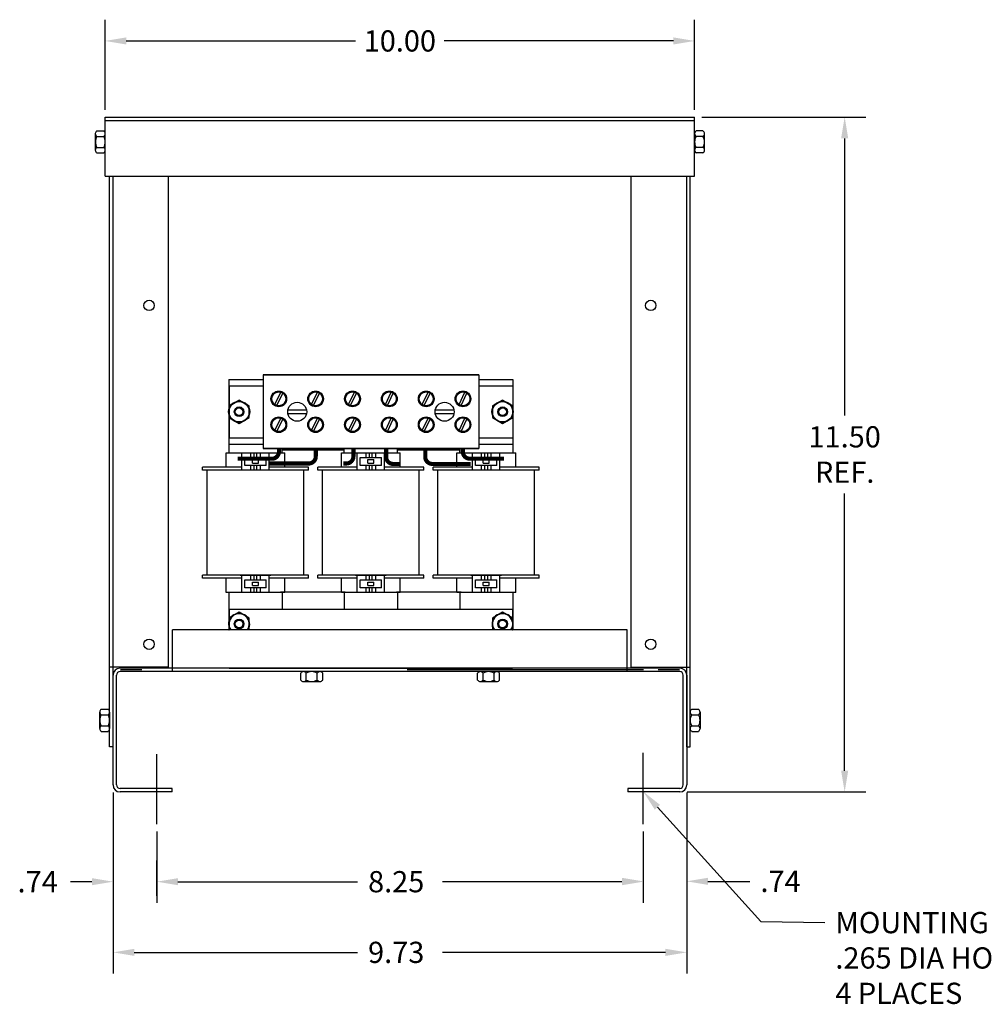
# Model space of a CAD drawing. Extents: x -2 to 56.6, y 2.5 to 32.3.
# Drawn here: x -2 to 14.4, y 2.5 to 19.2 of the extents above; entities that cross this region are included whole.
import ezdxf

# ---------------------------------------------------------------- set-up
doc = ezdxf.new("R2010")
doc.units = 0
doc.layers.get('DEFPOINTS').update_dxf_attribs({"linetype": 'CONTINUOUS'})
for name, color, linetype in [('BORDER', 7, 'CONTINUOUS'), ('CABINET', 2, 'CONTINUOUS'), ('HW-OBJ', 7, 'CONTINUOUS'), ('REACTOR', 7, 'CONTINUOUS')]:
    doc.layers.add(name, color=color, linetype=linetype)
doc.dimstyles.get("Standard").update_dxf_attribs({"dimtxt": 0.18, "dimasz": 0.18, "dimexe": 0.18, "dimexo": 0.0625, "dimgap": 0.09, "dimtad": 0, "dimtih": 1, "dimtoh": 1, "dimzin": 4, "dimtxsty": 'STANDARD', "dimcen": 0.09, "dimazin": 3, "dimtfac": 1, "dimtofl": 0, "dimtmove": 0, "dimatfit": 3, "dimtolj": 1, "dimtzin": 0})

# ---------------------------------------------------------------- blocks, each defined once
blk = doc.blocks.new('*D5')
at = {"layer": 'CABINET', "color": 0}
for p, q in [((9.574, 17.581), (12.354, 17.581)), ((11.994, 17.221), (11.994, 12.517)), ((11.994, 6.492), (11.994, 11.197)), ((9.322, 6.132), (12.354, 6.132))]:
    blk.add_line(p, q, dxfattribs=at)
for points in [[(11.934, 17.221), (12.054, 17.221), (11.994, 17.581)], [(11.934, 6.492), (12.054, 6.492), (11.994, 6.132)]]:
    blk.add_solid(points, dxfattribs=at)
at = {"layer": 'DEFPOINTS', "color": 0}
for p in [(9.449, 17.581), (9.197, 6.132), (11.994, 6.132)]:
    blk.add_point(p, dxfattribs=at)
at = {"layer": 'CABINET', "color": 0, "insert": (11.994, 11.857), "char_height": 0.36, "attachment_point": 5}
blk.add_mtext('\\A1;11.50\\PREF.', dxfattribs=at)
blk = doc.blocks.new('*D6')
at = {"layer": 'CABINET', "color": 0}
for p, q in [((-0.551, 17.706), (-0.551, 19.234)), ((9.449, 17.706), (9.449, 19.234)), ((-0.191, 18.874), (3.699, 18.874)), ((9.089, 18.874), (5.199, 18.874))]:
    blk.add_line(p, q, dxfattribs=at)
for points in [[(-0.191, 18.934), (-0.191, 18.814), (-0.551, 18.874)], [(9.089, 18.934), (9.089, 18.814), (9.449, 18.874)]]:
    blk.add_solid(points, dxfattribs=at)
at = {"layer": 'DEFPOINTS', "color": 0}
for p in [(9.449, 18.874), (-0.551, 17.581), (9.449, 17.581)]:
    blk.add_point(p, dxfattribs=at)
at = {"layer": 'CABINET', "color": 0, "insert": (4.449, 18.874), "char_height": 0.36, "attachment_point": 5}
blk.add_mtext('\\A1;10.00', dxfattribs=at)

msp = doc.modelspace()

# ---------------------------------------------------------------- linework, layer by layer
at = {"layer": 'BORDER', "color": 7}
for p, q in [((-0.415, 6.125), (-0.415, 3.05)), ((9.315, 6.125), (9.315, 3.05)), ((-0.055, 3.41), (3.73, 3.41)), ((8.955, 3.41), (5.17, 3.41))]:
    msp.add_line(p, q, dxfattribs=at)
for points in [[(-0.055, 3.47), (-0.055, 3.35), (-0.415, 3.41)], [(8.955, 3.47), (8.955, 3.35), (9.315, 3.41)]]:
    msp.add_solid(points, dxfattribs=at)
at = {"layer": 'CABINET', "color": 7}
for p, q in [((-0.551, 17.581), (9.449, 17.581)), ((-0.551, 16.581), (-0.551, 17.581)), ((9.449, 16.581), (9.449, 17.581)), ((-0.551, 17.522), (9.449, 17.522)), ((-0.551, 16.581), (9.449, 16.581)), ((-0.474, 6.897), (-0.474, 16.581)), ((-0.415, 6.897), (-0.415, 16.581)), ((0.526, 8.247), (0.526, 16.581)), ((8.374, 8.247), (8.374, 16.581)), ((9.315, 6.897), (9.315, 16.581)), ((9.374, 6.897), (9.374, 16.581)), ((-0.476, 15.577), (-0.476, 16.502)), ((9.374, 15.577), (9.374, 16.502)), ((8.305, 8.882), (0.595, 8.882)), ((0.595, 8.173), (0.595, 8.882)), ((8.305, 8.173), (8.305, 8.882)), ((0.526, 8.247), (-0.474, 8.247)), ((-0.415, 6.897), (-0.415, 8.247)), ((0.595, 8.232), (-0.297, 8.232)), ((0.07, 8.202), (-0.29, 8.202)), ((8.305, 8.232), (0.595, 8.232)), ((8.58, 8.202), (4.575, 8.202)), ((9.197, 8.232), (8.305, 8.232)), ((8.374, 8.247), (9.374, 8.247)), ((9.19, 8.202), (8.83, 8.202)), ((-0.415, 6.25), (-0.415, 8.114)), ((-0.356, 6.25), (-0.356, 8.114)), ((0.595, 8.173), (-0.297, 8.173)), ((9.197, 8.173), (0.595, 8.173)), ((9.256, 6.25), (9.256, 8.114)), ((9.315, 8.114), (9.315, 6.25)), ((-0.415, 6.897), (-0.474, 6.897)), ((9.315, 6.897), (9.374, 6.897)), ((0.325, 5.583), (0.325, 6.773)), ((8.575, 5.583), (8.575, 6.796)), ((0.585, 6.191), (-0.297, 6.191)), ((0.585, 6.132), (0.585, 6.191)), ((9.197, 6.191), (8.315, 6.191)), ((8.315, 6.191), (8.315, 6.132)), ((-0.415, 6.125), (-0.415, 4.249)), ((0.585, 6.132), (-0.297, 6.132)), ((0.585, 6.132), (-0.297, 6.132)), ((9.197, 6.132), (8.315, 6.132)), ((9.315, 6.125), (9.315, 4.255)), ((8.819, 5.871), (10.571, 3.932)), ((0.325, 5.458), (0.325, 4.249)), ((8.575, 5.458), (8.575, 4.255)), ((8.575, 5.458), (8.575, 4.249)), ((0.325, 4.369), (0.325, 4.969)), ((-0.775, 4.609), (-1.135, 4.609)), ((0.685, 4.609), (3.73, 4.609)), ((8.215, 4.609), (5.17, 4.609)), ((9.675, 4.615), (10.385, 4.615)), ((10.571, 3.932), (11.656, 3.915))]:
    msp.add_line(p, q, dxfattribs=at)
for centre in [(0.196, 14.387), (8.704, 14.387), (0.196, 8.637), (8.704, 8.637)]:
    msp.add_circle(centre, 0.0885, dxfattribs=at)
for centre, radius, start, end in [((-0.297, 8.114), 0.118, 90, 180), ((9.197, 8.114), 0.118, 0, 90), ((-0.297, 8.114), 0.059, 90, 180), ((9.197, 8.114), 0.059, 0, 90), ((-0.297, 6.25), 0.118, 180, 270), ((-0.297, 6.25), 0.059, 180, 270), ((9.197, 6.25), 0.118, 270, 0), ((9.197, 6.25), 0.059, 270, 0)]:
    msp.add_arc(centre, radius, start, end, dxfattribs=at)
for points in [[(8.774, 5.831), (8.577, 6.139), (8.863, 5.912)], [(-0.775, 4.669), (-0.775, 4.549), (-0.415, 4.609)], [(0.685, 4.669), (0.685, 4.549), (0.325, 4.609)], [(0.685, 4.669), (0.685, 4.549), (0.325, 4.609)], [(8.215, 4.675), (8.215, 4.555), (8.575, 4.615)], [(8.215, 4.669), (8.215, 4.549), (8.575, 4.609)], [(9.675, 4.675), (9.675, 4.555), (9.315, 4.615)]]:
    msp.add_solid(points, dxfattribs=at)
at = {"layer": 'HW-OBJ'}
for p, q in [((-0.716, 17.021), (-0.716, 17.301)), ((-0.691, 17.348), (-0.574, 17.348)), ((-0.691, 17.255), (-0.574, 17.255)), ((9.449, 17.301), (9.449, 17.021)), ((9.591, 17.348), (9.474, 17.348)), ((9.591, 17.255), (9.474, 17.255)), ((9.616, 17.021), (9.616, 17.301)), ((-0.691, 17.068), (-0.574, 17.068)), ((9.591, 17.068), (9.474, 17.068)), ((-0.691, 16.974), (-0.574, 16.974)), ((9.591, 16.974), (9.474, 16.974)), ((2.767, 8.031), (2.767, 8.148)), ((3.094, 8.173), (2.814, 8.173)), ((2.86, 8.031), (2.86, 8.148)), ((3.047, 8.031), (3.047, 8.148)), ((3.141, 8.031), (3.141, 8.148)), ((5.767, 8.031), (5.767, 8.148)), ((6.094, 8.173), (5.814, 8.173)), ((5.86, 8.031), (5.86, 8.148)), ((6.047, 8.031), (6.047, 8.148)), ((6.141, 8.031), (6.141, 8.148)), ((2.814, 8.006), (3.094, 8.006)), ((5.814, 8.006), (6.094, 8.006)), ((-0.616, 7.534), (-0.499, 7.534)), ((9.399, 7.534), (9.516, 7.534)), ((-0.641, 7.207), (-0.641, 7.487)), ((-0.616, 7.441), (-0.499, 7.441)), ((-0.474, 7.487), (-0.474, 7.207)), ((9.374, 7.207), (9.374, 7.487)), ((9.399, 7.441), (9.516, 7.441)), ((9.541, 7.487), (9.541, 7.207)), ((-0.616, 7.254), (-0.499, 7.254)), ((9.399, 7.254), (9.516, 7.254)), ((-0.616, 7.16), (-0.499, 7.16)), ((9.399, 7.16), (9.516, 7.16))]:
    msp.add_line(p, q, dxfattribs=at)
for centre, radius, start, end in [((-0.66, 17.301), 0.0561, 123.6264, 236.3736), ((-0.529, 17.161), 0.187, 150, 210), ((-0.605, 17.301), 0.0561, 303.6264, 56.3736), ((-0.735, 17.161), 0.187, 330, 30), ((9.505, 17.301), 0.0561, 123.6264, 236.3736), ((9.636, 17.161), 0.187, 150, 210), ((9.56, 17.301), 0.0561, 303.6264, 56.3736), ((9.429, 17.161), 0.187, 330, 30), ((-0.66, 17.021), 0.0561, 123.6264, 236.3736), ((-0.605, 17.021), 0.0561, 303.6264, 56.3736), ((9.505, 17.021), 0.0561, 123.6264, 236.3736), ((9.56, 17.021), 0.0561, 303.6264, 56.3736), ((2.814, 8.117), 0.0561, 33.6264, 146.3736), ((2.814, 8.062), 0.0561, 213.6264, 326.3736), ((2.954, 7.986), 0.187, 60, 120), ((2.954, 8.193), 0.187, 240, 300), ((3.094, 8.117), 0.0561, 33.6264, 146.3736), ((3.094, 8.062), 0.0561, 213.6264, 326.3736), ((5.814, 8.117), 0.0561, 33.6264, 146.3736), ((5.814, 8.062), 0.0561, 213.6264, 326.3736), ((5.954, 7.986), 0.187, 60, 120), ((5.954, 8.193), 0.187, 240, 300), ((6.094, 8.117), 0.0561, 33.6264, 146.3736), ((6.094, 8.062), 0.0561, 213.6264, 326.3736), ((-0.585, 7.487), 0.0561, 123.6264, 236.3736), ((-0.53, 7.487), 0.0561, 303.6264, 56.3736), ((9.43, 7.487), 0.0561, 123.6264, 236.3736), ((9.485, 7.487), 0.0561, 303.6264, 56.3736), ((-0.454, 7.347), 0.187, 150, 210), ((-0.661, 7.347), 0.187, 330, 30), ((9.561, 7.347), 0.187, 150, 210), ((9.354, 7.347), 0.187, 330, 30), ((-0.585, 7.207), 0.0561, 123.6264, 236.3736), ((-0.53, 7.207), 0.0561, 303.6264, 56.3736), ((9.43, 7.207), 0.0561, 123.6264, 236.3736), ((9.485, 7.207), 0.0561, 303.6264, 56.3736)]:
    msp.add_arc(centre, radius, start, end, dxfattribs=at)
at = {"layer": 'REACTOR'}
for p, q in [((5.788, 13.207), (2.128, 13.207)), ((2.128, 13.207), (5.788, 13.207)), ((2.128, 13.207), (2.128, 11.957)), ((2.128, 13.207), (2.128, 11.957)), ((5.788, 13.207), (5.788, 11.957)), ((5.788, 13.207), (5.788, 11.957)), ((1.551, 13.129), (1.551, 11.888)), ((1.551, 13.129), (2.128, 13.129)), ((5.788, 13.129), (6.364, 13.129)), ((6.364, 13.129), (6.364, 11.888)), ((1.552, 13.022), (1.552, 12.142)), ((1.552, 13.022), (2.128, 13.022)), ((2.329, 12.705), (2.429, 12.913)), ((2.363, 12.687), (2.462, 12.896)), ((2.953, 12.705), (3.053, 12.913)), ((2.987, 12.687), (3.086, 12.896)), ((3.579, 12.705), (3.679, 12.913)), ((3.613, 12.687), (3.712, 12.896)), ((4.204, 12.705), (4.304, 12.913)), ((4.238, 12.687), (4.337, 12.896)), ((4.829, 12.705), (4.929, 12.913)), ((4.863, 12.687), (4.962, 12.896)), ((5.453, 12.705), (5.553, 12.913)), ((5.487, 12.687), (5.586, 12.896)), ((5.788, 13.022), (6.364, 13.022)), ((6.364, 13.022), (6.364, 12.142)), ((2.867, 12.609), (2.549, 12.609)), ((2.549, 12.555), (2.867, 12.555)), ((5.367, 12.609), (5.049, 12.609)), ((5.049, 12.555), (5.367, 12.555)), ((2.329, 12.267), (2.429, 12.475)), ((2.363, 12.249), (2.462, 12.458)), ((2.953, 12.267), (3.053, 12.475)), ((2.987, 12.249), (3.086, 12.458)), ((3.579, 12.267), (3.679, 12.475)), ((3.613, 12.249), (3.712, 12.458)), ((4.204, 12.267), (4.304, 12.475)), ((4.238, 12.249), (4.337, 12.458)), ((4.829, 12.267), (4.929, 12.475)), ((4.863, 12.249), (4.962, 12.458)), ((5.453, 12.267), (5.553, 12.475)), ((5.487, 12.249), (5.586, 12.458)), ((1.551, 12.035), (2.128, 12.035)), ((1.552, 12.142), (2.128, 12.142)), ((5.788, 12.142), (6.364, 12.142)), ((5.788, 12.035), (6.364, 12.035)), ((1.501, 11.888), (2.501, 11.888)), ((1.771, 11.591), (1.771, 11.888)), ((1.919, 11.808), (1.919, 11.888)), ((1.976, 11.808), (1.976, 11.888)), ((2.026, 11.808), (2.026, 11.888)), ((2.086, 11.808), (2.086, 11.888)), ((5.788, 11.957), (2.128, 11.957)), ((2.128, 11.957), (5.788, 11.957)), ((2.231, 11.591), (2.231, 11.888)), ((2.294, 11.957), (2.498, 11.957)), ((2.451, 11.888), (2.451, 11.957)), ((2.451, 11.935), (3.507, 11.935)), ((2.918, 11.957), (3.122, 11.957)), ((3.457, 11.888), (4.457, 11.888)), ((3.507, 11.888), (3.507, 11.957)), ((3.727, 11.591), (3.727, 11.888)), ((3.876, 11.808), (3.876, 11.888)), ((3.932, 11.808), (3.932, 11.888)), ((3.982, 11.808), (3.982, 11.888)), ((4.042, 11.808), (4.042, 11.888)), ((4.187, 11.591), (4.187, 11.888)), ((4.407, 11.888), (4.407, 11.957)), ((4.407, 11.935), (5.464, 11.935)), ((4.794, 11.957), (4.998, 11.957)), ((5.414, 11.888), (6.414, 11.888)), ((5.418, 11.957), (5.622, 11.957)), ((5.464, 11.888), (5.464, 11.957)), ((5.684, 11.591), (5.684, 11.888)), ((5.832, 11.808), (5.832, 11.888)), ((5.889, 11.808), (5.889, 11.888)), ((5.939, 11.808), (5.939, 11.888)), ((5.999, 11.808), (5.999, 11.888)), ((6.144, 11.591), (6.144, 11.888)), ((1.821, 11.671), (1.821, 11.808)), ((1.821, 11.808), (2.181, 11.808)), ((1.951, 11.77), (2.051, 11.77)), ((1.951, 11.71), (1.951, 11.77)), ((1.951, 11.71), (2.051, 11.71)), ((2.051, 11.71), (2.051, 11.77)), ((2.181, 11.671), (2.181, 11.808)), ((3.777, 11.671), (3.777, 11.808)), ((3.777, 11.808), (4.137, 11.808)), ((3.907, 11.71), (3.907, 11.77)), ((3.907, 11.77), (4.007, 11.77)), ((3.907, 11.71), (4.007, 11.71)), ((4.007, 11.71), (4.007, 11.77)), ((4.137, 11.671), (4.137, 11.808)), ((5.734, 11.808), (6.094, 11.808)), ((5.734, 11.671), (5.734, 11.808)), ((5.864, 11.77), (5.964, 11.77)), ((5.864, 11.71), (5.864, 11.77)), ((5.864, 11.71), (5.964, 11.71)), ((5.964, 11.71), (5.964, 11.77)), ((6.094, 11.671), (6.094, 11.808)), ((1.101, 11.591), (1.101, 11.641)), ((1.771, 11.641), (1.101, 11.641)), ((2.901, 11.591), (1.101, 11.591)), ((2.261, 11.591), (1.741, 11.591)), ((2.181, 11.671), (1.821, 11.671)), ((1.919, 11.591), (1.919, 11.671)), ((1.976, 11.591), (1.976, 11.671)), ((2.026, 11.591), (2.026, 11.671)), ((2.086, 11.591), (2.086, 11.671)), ((2.901, 11.641), (2.231, 11.641)), ((2.901, 11.591), (2.901, 11.641)), ((3.727, 11.641), (3.057, 11.641)), ((3.057, 11.591), (3.057, 11.641)), ((4.857, 11.591), (3.057, 11.591)), ((4.217, 11.591), (3.697, 11.591)), ((4.137, 11.671), (3.777, 11.671)), ((3.876, 11.591), (3.876, 11.671)), ((3.932, 11.591), (3.932, 11.671)), ((3.982, 11.591), (3.982, 11.671)), ((4.042, 11.591), (4.042, 11.671)), ((4.857, 11.641), (4.187, 11.641)), ((4.857, 11.591), (4.857, 11.641)), ((5.684, 11.641), (5.014, 11.641)), ((5.014, 11.591), (5.014, 11.641)), ((6.814, 11.591), (5.014, 11.591)), ((6.174, 11.591), (5.654, 11.591)), ((6.094, 11.671), (5.734, 11.671)), ((5.832, 11.591), (5.832, 11.671)), ((5.889, 11.591), (5.889, 11.671)), ((5.939, 11.591), (5.939, 11.671)), ((5.999, 11.591), (5.999, 11.671)), ((6.814, 11.641), (6.144, 11.641)), ((6.814, 11.591), (6.814, 11.641)), ((2.901, 9.811), (1.101, 9.811)), ((1.101, 9.761), (1.101, 9.811)), ((1.771, 9.761), (1.101, 9.761)), ((1.741, 9.811), (2.261, 9.811)), ((1.771, 9.514), (1.771, 9.811)), ((1.821, 9.594), (1.821, 9.731)), ((1.821, 9.731), (2.181, 9.731)), ((1.919, 9.731), (1.919, 9.811)), ((1.951, 9.633), (1.951, 9.693)), ((1.951, 9.693), (2.051, 9.693)), ((1.976, 9.731), (1.976, 9.811)), ((2.026, 9.731), (2.026, 9.811)), ((2.051, 9.633), (2.051, 9.693)), ((2.086, 9.731), (2.086, 9.811)), ((2.181, 9.594), (2.181, 9.731)), ((2.231, 9.514), (2.231, 9.811)), ((2.901, 9.761), (2.231, 9.761)), ((2.901, 9.761), (2.901, 9.811)), ((4.857, 9.811), (3.057, 9.811)), ((3.057, 9.761), (3.057, 9.811)), ((3.727, 9.761), (3.057, 9.761)), ((3.697, 9.811), (4.217, 9.811)), ((3.727, 9.514), (3.727, 9.811)), ((3.777, 9.594), (3.777, 9.731)), ((3.777, 9.731), (4.137, 9.731)), ((3.876, 9.731), (3.876, 9.811)), ((3.907, 9.633), (3.907, 9.693)), ((3.907, 9.693), (4.007, 9.693)), ((3.932, 9.731), (3.932, 9.811)), ((3.982, 9.731), (3.982, 9.811)), ((4.007, 9.633), (4.007, 9.693)), ((4.042, 9.731), (4.042, 9.811)), ((4.137, 9.594), (4.137, 9.731)), ((4.187, 9.514), (4.187, 9.811)), ((4.857, 9.761), (4.187, 9.761)), ((4.857, 9.761), (4.857, 9.811)), ((6.814, 9.811), (5.014, 9.811)), ((5.014, 9.761), (5.014, 9.811)), ((5.684, 9.761), (5.014, 9.761)), ((5.654, 9.811), (6.174, 9.811)), ((5.684, 9.514), (5.684, 9.811)), ((5.734, 9.594), (5.734, 9.731)), ((5.734, 9.731), (6.094, 9.731)), ((5.832, 9.731), (5.832, 9.811)), ((5.864, 9.633), (5.864, 9.693)), ((5.864, 9.693), (5.964, 9.693)), ((5.889, 9.731), (5.889, 9.811)), ((5.939, 9.731), (5.939, 9.811)), ((5.964, 9.633), (5.964, 9.693)), ((5.999, 9.731), (5.999, 9.811)), ((6.094, 9.594), (6.094, 9.731)), ((6.144, 9.514), (6.144, 9.811)), ((6.814, 9.761), (6.144, 9.761)), ((6.814, 9.761), (6.814, 9.811)), ((2.181, 9.594), (1.821, 9.594)), ((1.919, 9.514), (1.919, 9.594)), ((1.951, 9.633), (2.051, 9.633)), ((1.976, 9.514), (1.976, 9.594)), ((2.026, 9.514), (2.026, 9.594)), ((2.086, 9.514), (2.086, 9.594)), ((2.426, 9.529), (3.52, 9.529)), ((4.137, 9.594), (3.777, 9.594)), ((3.876, 9.514), (3.876, 9.594)), ((3.907, 9.633), (4.007, 9.633)), ((3.932, 9.514), (3.932, 9.594)), ((3.982, 9.514), (3.982, 9.594)), ((4.042, 9.514), (4.042, 9.594)), ((4.395, 9.529), (5.489, 9.529)), ((6.094, 9.594), (5.734, 9.594)), ((5.832, 9.514), (5.832, 9.594)), ((5.864, 9.633), (5.964, 9.633)), ((5.889, 9.514), (5.889, 9.594)), ((5.939, 9.514), (5.939, 9.594)), ((5.999, 9.514), (5.999, 9.594)), ((2.501, 9.514), (1.501, 9.514)), ((1.551, 9.514), (1.551, 8.882)), ((2.451, 9.514), (2.451, 9.232)), ((4.457, 9.514), (3.457, 9.514)), ((3.507, 9.514), (3.507, 9.232)), ((4.407, 9.514), (4.407, 9.232)), ((6.414, 9.514), (5.414, 9.514)), ((5.464, 9.514), (5.464, 9.232)), ((6.364, 9.514), (6.364, 8.882)), ((1.552, 9.232), (6.362, 9.232)), ((1.552, 9.232), (1.552, 8.882)), ((6.362, 9.232), (6.362, 8.882)), ((1.552, 8.232), (6.362, 8.232))]:
    msp.add_line(p, q, dxfattribs=at)
at = {"layer": 'REACTOR', "linetype": 'CONTINUOUS'}
for p, q in [((1.501, 11.641), (1.501, 11.888)), ((2.501, 11.641), (2.501, 11.888)), ((3.457, 11.641), (3.457, 11.888)), ((4.457, 11.641), (4.457, 11.888)), ((5.414, 11.641), (5.414, 11.888)), ((6.414, 11.641), (6.414, 11.888)), ((1.181, 9.811), (1.181, 11.591)), ((2.821, 9.811), (2.821, 11.591)), ((3.137, 9.811), (3.137, 11.591)), ((4.777, 9.811), (4.777, 11.591)), ((5.094, 9.811), (5.094, 11.591)), ((6.734, 9.811), (6.734, 11.591)), ((1.501, 9.514), (1.501, 9.761)), ((1.501, 9.514), (1.501, 9.761)), ((2.501, 9.514), (2.501, 9.761)), ((2.501, 9.514), (2.501, 9.761)), ((3.457, 9.514), (3.457, 9.761)), ((3.457, 9.514), (3.457, 9.761)), ((4.457, 9.514), (4.457, 9.761)), ((4.457, 9.514), (4.457, 9.761)), ((5.414, 9.514), (5.414, 9.761)), ((5.414, 9.514), (5.414, 9.761)), ((6.414, 9.514), (6.414, 9.761)), ((6.414, 9.514), (6.414, 9.761))]:
    msp.add_line(p, q, dxfattribs=at)
at = {"layer": 'REACTOR'}
for points in [[(1.551, 12.483), (1.723, 12.384), (1.895, 12.483), (1.895, 12.681), (1.723, 12.781), (1.551, 12.681)], [(6.02, 12.483), (6.192, 12.384), (6.364, 12.483), (6.364, 12.681), (6.192, 12.781), (6.02, 12.681)]]:
    msp.add_lwpolyline(points, close=True, dxfattribs=at)
at = {"layer": 'REACTOR', "const_width": 0.07}
for points in [[(1.701, 11.785), (2.278, 11.785, 0.414214), (2.398, 11.905), (2.398, 11.957)], [(2.232, 11.704), (2.903, 11.704, 0.414214), (3.023, 11.824), (3.023, 11.957)], [(3.492, 11.705), (3.542, 11.705, 0.414214), (3.662, 11.825), (3.662, 11.957)], [(4.451, 11.697), (4.336, 11.697, -0.414214), (4.216, 11.817), (4.216, 11.957)], [(5.649, 11.697), (5, 11.697, -0.414214), (4.88, 11.817), (4.88, 11.957)], [(6.215, 11.785), (5.637, 11.785, -0.414214), (5.517, 11.905), (5.517, 11.957)]]:
    msp.add_lwpolyline(points, format="xyb", dxfattribs=at)
at = {"layer": 'REACTOR'}
for points in [[(1.893, 8.882), (1.895, 8.883), (1.895, 9.081), (1.723, 9.181), (1.551, 9.081), (1.551, 8.883), (1.552, 8.882)], [(6.362, 8.882), (6.364, 8.883), (6.364, 9.081), (6.192, 9.181), (6.02, 9.081), (6.02, 8.883), (6.021, 8.882)]]:
    msp.add_lwpolyline(points, dxfattribs=at)
for centre, radius in [((2.396, 12.801), 0.133), ((2.396, 12.801), 0.117), ((3.02, 12.801), 0.133), ((3.02, 12.801), 0.117), ((3.646, 12.801), 0.133), ((3.646, 12.801), 0.117), ((4.271, 12.801), 0.133), ((4.271, 12.801), 0.117), ((4.896, 12.801), 0.133), ((4.896, 12.801), 0.117), ((5.52, 12.801), 0.133), ((5.52, 12.801), 0.117), ((1.723, 12.582), 0.18), ((1.723, 12.582), 0.172), ((2.708, 12.582), 0.161), ((5.208, 12.582), 0.161), ((6.192, 12.582), 0.18), ((6.192, 12.582), 0.172), ((1.723, 12.582), 0.082), ((1.723, 12.582), 0.0651), ((6.192, 12.582), 0.082), ((6.192, 12.582), 0.0651), ((2.396, 12.363), 0.133), ((2.396, 12.363), 0.117), ((3.02, 12.363), 0.133), ((3.02, 12.363), 0.117), ((3.646, 12.363), 0.133), ((3.646, 12.363), 0.117), ((4.271, 12.363), 0.133), ((4.271, 12.363), 0.117), ((4.896, 12.363), 0.133), ((4.896, 12.363), 0.117), ((5.52, 12.363), 0.133), ((5.52, 12.363), 0.117), ((1.723, 8.982), 0.082), ((1.723, 8.982), 0.07), ((1.723, 8.982), 0.0651), ((6.192, 8.982), 0.082), ((6.192, 8.982), 0.07), ((6.192, 8.982), 0.0651)]:
    msp.add_circle(centre, radius, dxfattribs=at)
for centre, radius, start, end in [((1.723, 8.982), 0.18, 326.251, 213.749), ((1.723, 8.982), 0.172, 324.4215, 215.5785), ((6.192, 8.982), 0.18, 326.251, 213.749), ((6.192, 8.982), 0.172, 324.4215, 215.5785)]:
    msp.add_arc(centre, radius, start, end, dxfattribs=at)

# ---------------------------------------------------------------- texts
at = {"layer": 'BORDER', "color": 7}
for s, p in [('.74', (-2.035, 4.429)), ('8.25', (3.91, 4.429)), ('.74', (10.565, 4.435)), ('9.73', (3.91, 3.23))]:
    msp.add_text(s, height=0.36, dxfattribs=at).set_placement(p)
at = {"layer": 'CABINET', "color": 7, "insert": (11.836, 4.095), "char_height": 0.36, "attachment_point": 1}
msp.add_mtext('MOUNTING \\P.265 DIA HOLES\\P4 PLACES', dxfattribs=at)

# ---------------------------------------------------------------- dimensions: what is measured, and where the dimension line sits
at = {"layer": 'CABINET', "color": 7}
dim = msp.add_linear_dim(base=(9.449, 18.874), p1=(-0.551, 17.581), p2=(9.449, 17.581), dimstyle='STANDARD', override={"dimscale": 2}, dxfattribs=at)
dim.commit()
dim.dimension.update_dxf_attribs({"geometry": '*D6', "text_midpoint": (4.449, 18.874)})
dim = msp.add_linear_dim(base=(11.994, 6.132), p1=(9.449, 17.581), p2=(9.197, 6.132), angle=90, text='11.50\\PREF.', dimstyle='STANDARD', override={"dimscale": 2}, dxfattribs=at)
dim.commit()
dim.dimension.update_dxf_attribs({"geometry": '*D5', "text_midpoint": (11.994, 11.857)})

doc.saveas('drawing.dxf')
